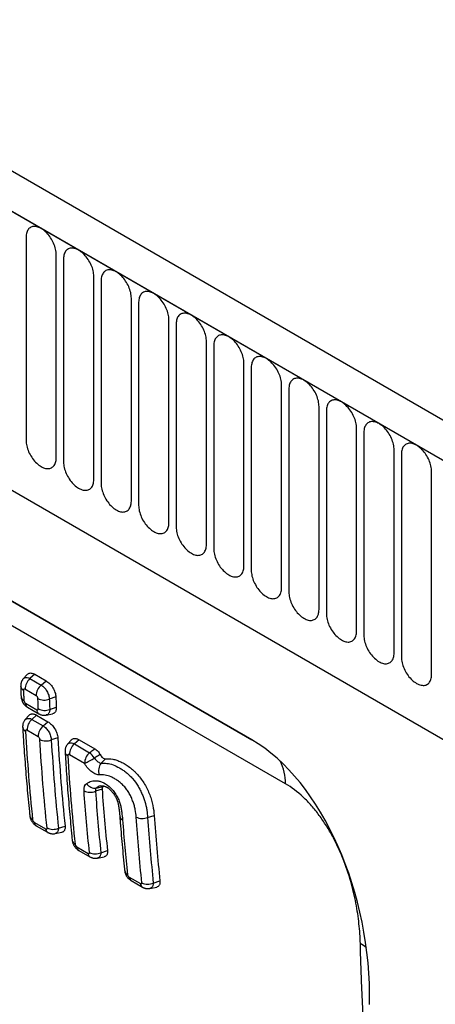
# Model space of a CAD drawing. Units: millimetres. Extents: x 75 to 2100, y 0 to 1460.
# Drawn here: x 691 to 734, y 228 to 330 of the extents above; entities that cross this region are included whole.
import ezdxf

# ---------------------------------------------------------------- set-up
doc = ezdxf.new("R2010")
doc.units = ezdxf.units.MM
doc.header["$LTSCALE"] = 5
doc.layers.get('0').update_dxf_attribs({"color": 1})
doc.layers.add('132309', color=7, linetype='Continuous')

# ---------------------------------------------------------------- blocks, each defined once
blk = doc.blocks.new('1037904-M_005_ISO_view')
for p, q in [((374.89, -63.43), (-330.8, 343.96)), ((372.68, -66.34), (-333.72, 341.46)), ((-333.36, 341.25), (372.33, -66.14)), ((-312, 299.79), (265.41, -33.55)), ((-312, 299.79), (265.41, -33.55)), ((200.39, 31.28), (200.39, 10.05)), ((203.55, 8.23), (203.55, 29.46)), ((204.31, 29.02), (204.31, 7.79)), ((207.47, 5.97), (207.47, 27.2)), ((208.24, 26.75), (208.24, 5.52)), ((211.4, 3.7), (211.4, 24.93)), ((212.16, 24.49), (212.16, 3.26)), ((215.32, 1.44), (215.32, 22.67)), ((224, -21.23), (148.65, 22.27)), ((216.09, 22.22), (216.09, 0.99)), ((151.55, 20.59), (224.01, -21.24)), ((219.24, -0.83), (219.24, 20.4)), ((220.01, 19.96), (220.01, -1.27)), ((223.17, -3.1), (223.17, 18.13)), ((223.94, 17.69), (223.94, -3.54)), ((227.09, -5.36), (227.09, 15.87)), ((227.86, 15.43), (227.86, -5.8)), ((231.02, -7.63), (231.02, 13.6)), ((231.79, 13.16), (231.79, -8.07)), ((234.94, -9.89), (234.94, 11.34)), ((235.71, 10.89), (235.71, -10.34)), ((238.87, -12.16), (238.87, 9.07)), ((239.63, 8.63), (239.63, -12.6)), ((242.79, -14.42), (242.79, 6.81)), ((200.51, -14.4), (200.1, -14.86)), ((201.31, -14.39), (200.8, -14.84)), ((201.31, -14.39), (202.48, -15.06)), ((200.8, -14.84), (201.97, -15.51)), ((201.97, -15.51), (202.48, -15.06)), ((201.45, -16.63), (200.28, -15.95)), ((200.34, -17.42), (201.51, -18.1)), ((203.51, -16.76), (202.82, -16.98)), ((200.55, -17.84), (201.71, -18.51)), ((202.5, -18.65), (203.17, -18.51)), ((202.87, -18.07), (203.55, -17.84)), ((200.71, -18.67), (200.31, -19.12)), ((201.49, -18.66), (201, -19.1)), ((201, -19.1), (202.17, -19.77)), ((201.49, -18.66), (202.66, -19.34)), ((202.17, -19.77), (202.66, -19.34)), ((201.65, -20.91), (200.48, -20.23)), ((203.72, -21.02), (203.03, -21.25)), ((205.14, -21.23), (204.74, -21.68)), ((205.93, -21.22), (205.44, -21.66)), ((205.93, -21.22), (207.58, -22.18)), ((205.44, -21.66), (207.02, -22.58)), ((206.51, -23.71), (204.92, -22.79)), ((208.68, -23.22), (208.25, -23.67)), ((208.34, -26.38), (207.65, -26.61)), ((207.73, -26.27), (208.43, -26.12)), ((208.52, -26.07), (208.43, -26.12)), ((213.1, -29.35), (213.79, -29.13)), ((201.26, -29.86), (202.43, -30.54)), ((201.46, -30.23), (202.63, -30.9)), ((203.78, -30.48), (204.47, -30.25)), ((203.42, -31.04), (204.14, -30.89)), ((205.7, -32.42), (206.87, -33.1)), ((205.9, -32.79), (207.07, -33.46)), ((208.21, -33.04), (208.9, -32.81)), ((207.85, -33.6), (208.57, -33.45)), ((211.18, -35.59), (212.35, -36.26)), ((211.38, -35.95), (212.55, -36.63)), ((213.69, -36.2), (214.38, -35.98)), ((213.33, -36.76), (214.05, -36.62))]:
    blk.add_line(p, q)
at = {"flags": 128}
for points in [[(203.55, 29.46), (203.54, 29.6), (203.53, 29.74), (203.51, 29.89), (203.48, 30.04), (203.44, 30.19), (203.39, 30.34), (203.34, 30.5), (203.27, 30.65), (203.2, 30.8), (203.13, 30.94), (203.04, 31.09), (202.95, 31.23), (202.86, 31.37), (202.76, 31.5), (202.65, 31.62), (202.55, 31.74), (202.43, 31.85), (202.32, 31.95), (202.2, 32.04), (202.09, 32.12), (201.97, 32.2), (201.85, 32.26), (201.73, 32.31), (201.62, 32.35), (201.5, 32.38), (201.39, 32.4), (201.28, 32.41), (201.18, 32.41), (201.08, 32.39), (200.98, 32.37), (200.9, 32.33), (200.81, 32.28), (200.73, 32.22), (200.66, 32.15), (200.6, 32.07), (200.55, 31.98), (200.5, 31.89), (200.46, 31.78), (200.43, 31.67), (200.41, 31.55), (200.39, 31.42), (200.39, 31.28)], [(207.47, 27.2), (207.47, 27.34), (207.45, 27.48), (207.43, 27.62), (207.4, 27.77), (207.36, 27.93), (207.32, 28.08), (207.26, 28.23), (207.2, 28.38), (207.13, 28.53), (207.05, 28.68), (206.97, 28.82), (206.88, 28.96), (206.78, 29.1), (206.68, 29.23), (206.58, 29.35), (206.47, 29.47), (206.36, 29.58), (206.24, 29.68), (206.13, 29.77), (206.01, 29.86), (205.89, 29.93), (205.78, 29.99), (205.66, 30.05), (205.54, 30.09), (205.43, 30.12), (205.32, 30.14), (205.21, 30.14), (205.1, 30.14), (205, 30.13), (204.91, 30.1), (204.82, 30.06), (204.74, 30.01), (204.66, 29.96), (204.59, 29.89), (204.53, 29.81), (204.47, 29.72), (204.42, 29.62), (204.38, 29.52), (204.35, 29.4), (204.33, 29.28), (204.32, 29.15), (204.31, 29.02)], [(211.4, 24.93), (211.39, 25.07), (211.38, 25.21), (211.36, 25.36), (211.33, 25.51), (211.29, 25.66), (211.24, 25.81), (211.18, 25.96), (211.12, 26.12), (211.05, 26.27), (210.97, 26.41), (210.89, 26.56), (210.8, 26.7), (210.71, 26.83), (210.61, 26.96), (210.5, 27.09), (210.39, 27.21), (210.28, 27.31), (210.17, 27.42), (210.05, 27.51), (209.94, 27.59), (209.82, 27.66), (209.7, 27.73), (209.58, 27.78), (209.47, 27.82), (209.35, 27.85), (209.24, 27.87), (209.13, 27.88), (209.03, 27.88), (208.93, 27.86), (208.83, 27.83), (208.74, 27.8), (208.66, 27.75), (208.58, 27.69), (208.51, 27.62), (208.45, 27.54), (208.4, 27.45), (208.35, 27.36), (208.31, 27.25), (208.28, 27.14), (208.26, 27.01), (208.24, 26.89), (208.24, 26.75)], [(215.32, 22.67), (215.32, 22.8), (215.3, 22.95), (215.28, 23.09), (215.25, 23.24), (215.21, 23.39), (215.16, 23.55), (215.11, 23.7), (215.05, 23.85), (214.98, 24), (214.9, 24.15), (214.82, 24.29), (214.73, 24.43), (214.63, 24.57), (214.53, 24.7), (214.43, 24.82), (214.32, 24.94), (214.21, 25.05), (214.09, 25.15), (213.98, 25.24), (213.86, 25.33), (213.74, 25.4), (213.62, 25.46), (213.51, 25.51), (213.39, 25.56), (213.28, 25.59), (213.17, 25.61), (213.06, 25.61), (212.95, 25.61), (212.85, 25.6), (212.76, 25.57), (212.67, 25.53), (212.58, 25.48), (212.51, 25.43), (212.44, 25.36), (212.38, 25.28), (212.32, 25.19), (212.27, 25.09), (212.23, 24.98), (212.2, 24.87), (212.18, 24.75), (212.17, 24.62), (212.16, 24.49)], [(219.24, 20.4), (219.24, 20.54), (219.23, 20.68), (219.21, 20.83), (219.17, 20.98), (219.14, 21.13), (219.09, 21.28), (219.03, 21.43), (218.97, 21.58), (218.9, 21.73), (218.82, 21.88), (218.74, 22.03), (218.65, 22.17), (218.56, 22.3), (218.46, 22.43), (218.35, 22.56), (218.24, 22.67), (218.13, 22.78), (218.02, 22.88), (217.9, 22.98), (217.78, 23.06), (217.67, 23.13), (217.55, 23.2), (217.43, 23.25), (217.32, 23.29), (217.2, 23.32), (217.09, 23.34), (216.98, 23.35), (216.88, 23.34), (216.78, 23.33), (216.68, 23.3), (216.59, 23.27), (216.51, 23.22), (216.43, 23.16), (216.36, 23.09), (216.3, 23.01), (216.24, 22.92), (216.2, 22.82), (216.16, 22.72), (216.13, 22.6), (216.11, 22.48), (216.09, 22.36), (216.09, 22.22)], [(223.17, 18.13), (223.16, 18.27), (223.15, 18.42), (223.13, 18.56), (223.1, 18.71), (223.06, 18.86), (223.01, 19.02), (222.96, 19.17), (222.89, 19.32), (222.82, 19.47), (222.75, 19.62), (222.66, 19.76), (222.57, 19.9), (222.48, 20.04), (222.38, 20.17), (222.28, 20.29), (222.17, 20.41), (222.06, 20.52), (221.94, 20.62), (221.83, 20.71), (221.71, 20.79), (221.59, 20.87), (221.47, 20.93), (221.36, 20.98), (221.24, 21.02), (221.13, 21.06), (221.01, 21.07), (220.91, 21.08), (220.8, 21.08), (220.7, 21.06), (220.61, 21.04), (220.52, 21), (220.43, 20.95), (220.36, 20.89), (220.29, 20.82), (220.22, 20.75), (220.17, 20.66), (220.12, 20.56), (220.08, 20.45), (220.05, 20.34), (220.03, 20.22), (220.02, 20.09), (220.01, 19.96)], [(227.09, 15.87), (227.09, 16.01), (227.08, 16.15), (227.05, 16.3), (227.02, 16.45), (226.98, 16.6), (226.94, 16.75), (226.88, 16.9), (226.82, 17.05), (226.75, 17.2), (226.67, 17.35), (226.59, 17.5), (226.5, 17.64), (226.4, 17.77), (226.3, 17.9), (226.2, 18.03), (226.09, 18.14), (225.98, 18.25), (225.87, 18.35), (225.75, 18.45), (225.63, 18.53), (225.52, 18.6), (225.4, 18.67), (225.28, 18.72), (225.16, 18.76), (225.05, 18.79), (224.94, 18.81), (224.83, 18.82), (224.73, 18.81), (224.63, 18.8), (224.53, 18.77), (224.44, 18.74), (224.36, 18.69), (224.28, 18.63), (224.21, 18.56), (224.15, 18.48), (224.09, 18.39), (224.05, 18.29), (224.01, 18.19), (223.98, 18.07), (223.95, 17.95), (223.94, 17.82), (223.94, 17.69)], [(227.52, -25.84), (216.21, -19.31), (170.95, 6.82), (153.21, 17.06)], [(231.02, 13.6), (231.01, 13.74), (231, 13.88), (230.98, 14.03), (230.95, 14.18), (230.91, 14.33), (230.86, 14.48), (230.81, 14.64), (230.74, 14.79), (230.67, 14.94), (230.6, 15.09), (230.51, 15.23), (230.42, 15.37), (230.33, 15.51), (230.23, 15.64), (230.12, 15.76), (230.02, 15.88), (229.9, 15.99), (229.79, 16.09), (229.67, 16.18), (229.56, 16.26), (229.44, 16.34), (229.32, 16.4), (229.2, 16.45), (229.09, 16.49), (228.97, 16.52), (228.86, 16.54), (228.75, 16.55), (228.65, 16.55), (228.55, 16.53), (228.46, 16.51), (228.37, 16.47), (228.28, 16.42), (228.21, 16.36), (228.14, 16.29), (228.07, 16.21), (228.02, 16.13), (227.97, 16.03), (227.93, 15.92), (227.9, 15.81), (227.88, 15.69), (227.87, 15.56), (227.86, 15.43)], [(234.94, 11.34), (234.94, 11.48), (234.92, 11.62), (234.9, 11.77), (234.87, 11.92), (234.83, 12.07), (234.79, 12.22), (234.73, 12.37), (234.67, 12.52), (234.6, 12.67), (234.52, 12.82), (234.44, 12.96), (234.35, 13.11), (234.25, 13.24), (234.15, 13.37), (234.05, 13.5), (233.94, 13.61), (233.83, 13.72), (233.72, 13.82), (233.6, 13.92), (233.48, 14), (233.36, 14.07), (233.25, 14.13), (233.13, 14.19), (233.01, 14.23), (232.9, 14.26), (232.79, 14.28), (232.68, 14.29), (232.57, 14.28), (232.48, 14.27), (232.38, 14.24), (232.29, 14.2), (232.21, 14.16), (232.13, 14.1), (232.06, 14.03), (232, 13.95), (231.94, 13.86), (231.89, 13.76), (231.86, 13.66), (231.83, 13.54), (231.8, 13.42), (231.79, 13.29), (231.79, 13.16)], [(238.87, 9.07), (238.86, 9.21), (238.85, 9.35), (238.83, 9.5), (238.8, 9.65), (238.76, 9.8), (238.71, 9.95), (238.66, 10.11), (238.59, 10.26), (238.52, 10.41), (238.45, 10.55), (238.36, 10.7), (238.27, 10.84), (238.18, 10.98), (238.08, 11.11), (237.97, 11.23), (237.87, 11.35), (237.75, 11.46), (237.64, 11.56), (237.52, 11.65), (237.41, 11.73), (237.29, 11.81), (237.17, 11.87), (237.05, 11.92), (236.94, 11.96), (236.82, 11.99), (236.71, 12.01), (236.6, 12.02), (236.5, 12.02), (236.4, 12), (236.3, 11.98), (236.22, 11.94), (236.13, 11.89), (236.05, 11.83), (235.98, 11.76), (235.92, 11.68), (235.87, 11.59), (235.82, 11.5), (235.78, 11.39), (235.75, 11.28), (235.73, 11.16), (235.71, 11.03), (235.71, 10.89)], [(200.39, 10.05), (200.39, 9.92), (200.41, 9.77), (200.43, 9.63), (200.46, 9.48), (200.5, 9.33), (200.55, 9.17), (200.6, 9.02), (200.66, 8.87), (200.73, 8.72), (200.81, 8.57), (200.9, 8.43), (200.98, 8.29), (201.08, 8.15), (201.18, 8.02), (201.28, 7.9), (201.39, 7.78), (201.5, 7.67), (201.62, 7.57), (201.73, 7.48), (201.85, 7.39), (201.97, 7.32), (202.09, 7.26), (202.2, 7.2), (202.32, 7.16), (202.43, 7.13), (202.55, 7.11), (202.65, 7.11), (202.76, 7.11), (202.86, 7.12), (202.95, 7.15), (203.04, 7.19), (203.13, 7.24), (203.2, 7.29), (203.27, 7.36), (203.34, 7.44), (203.39, 7.53), (203.44, 7.63), (203.48, 7.74), (203.51, 7.85), (203.53, 7.97), (203.54, 8.1), (203.55, 8.23)], [(242.79, 6.81), (242.79, 6.95), (242.77, 7.09), (242.75, 7.23), (242.72, 7.38), (242.68, 7.54), (242.64, 7.69), (242.58, 7.84), (242.52, 7.99), (242.45, 8.14), (242.37, 8.29), (242.29, 8.43), (242.2, 8.57), (242.1, 8.71), (242, 8.84), (241.9, 8.96), (241.79, 9.08), (241.68, 9.19), (241.56, 9.29), (241.45, 9.38), (241.33, 9.47), (241.21, 9.54), (241.1, 9.6), (240.98, 9.66), (240.86, 9.7), (240.75, 9.73), (240.64, 9.75), (240.53, 9.76), (240.42, 9.75), (240.32, 9.74), (240.23, 9.71), (240.14, 9.67), (240.06, 9.63), (239.98, 9.57), (239.91, 9.5), (239.85, 9.42), (239.79, 9.33), (239.74, 9.23), (239.7, 9.13), (239.67, 9.01), (239.65, 8.89), (239.64, 8.76), (239.63, 8.63)], [(204.31, 7.79), (204.32, 7.65), (204.33, 7.51), (204.35, 7.36), (204.38, 7.21), (204.42, 7.06), (204.47, 6.91), (204.53, 6.76), (204.59, 6.6), (204.66, 6.45), (204.74, 6.31), (204.82, 6.16), (204.91, 6.02), (205, 5.88), (205.1, 5.75), (205.21, 5.63), (205.32, 5.51), (205.43, 5.4), (205.54, 5.3), (205.66, 5.21), (205.78, 5.13), (205.89, 5.05), (206.01, 4.99), (206.13, 4.94), (206.24, 4.9), (206.36, 4.87), (206.47, 4.85), (206.58, 4.84), (206.68, 4.84), (206.78, 4.86), (206.88, 4.88), (206.97, 4.92), (207.05, 4.97), (207.13, 5.03), (207.2, 5.1), (207.26, 5.18), (207.32, 5.27), (207.36, 5.36), (207.4, 5.47), (207.43, 5.58), (207.45, 5.7), (207.47, 5.83), (207.47, 5.97)], [(208.24, 5.52), (208.24, 5.38), (208.26, 5.24), (208.28, 5.09), (208.31, 4.95), (208.35, 4.79), (208.4, 4.64), (208.45, 4.49), (208.51, 4.34), (208.58, 4.19), (208.66, 4.04), (208.74, 3.9), (208.83, 3.75), (208.93, 3.62), (209.03, 3.49), (209.13, 3.37), (209.24, 3.25), (209.35, 3.14), (209.47, 3.04), (209.58, 2.95), (209.7, 2.86), (209.82, 2.79), (209.94, 2.73), (210.05, 2.67), (210.17, 2.63), (210.28, 2.6), (210.39, 2.58), (210.5, 2.57), (210.61, 2.58), (210.71, 2.59), (210.8, 2.62), (210.89, 2.66), (210.97, 2.7), (211.05, 2.76), (211.12, 2.83), (211.18, 2.91), (211.24, 3), (211.29, 3.1), (211.33, 3.2), (211.36, 3.32), (211.38, 3.44), (211.39, 3.57), (211.4, 3.7)], [(212.16, 3.26), (212.17, 3.12), (212.18, 2.98), (212.2, 2.83), (212.23, 2.68), (212.27, 2.53), (212.32, 2.38), (212.38, 2.22), (212.44, 2.07), (212.51, 1.92), (212.58, 1.77), (212.67, 1.63), (212.76, 1.49), (212.85, 1.35), (212.95, 1.22), (213.06, 1.1), (213.17, 0.98), (213.28, 0.87), (213.39, 0.77), (213.51, 0.68), (213.62, 0.6), (213.74, 0.52), (213.86, 0.46), (213.98, 0.41), (214.09, 0.37), (214.21, 0.34), (214.32, 0.32), (214.43, 0.31), (214.53, 0.31), (214.63, 0.33), (214.73, 0.35), (214.82, 0.39), (214.9, 0.44), (214.98, 0.5), (215.05, 0.57), (215.11, 0.65), (215.16, 0.73), (215.21, 0.83), (215.25, 0.94), (215.28, 1.05), (215.3, 1.17), (215.32, 1.3), (215.32, 1.44)], [(216.09, 0.99), (216.09, 0.85), (216.11, 0.71), (216.13, 0.56), (216.16, 0.41), (216.2, 0.26), (216.24, 0.11), (216.3, -0.04), (216.36, -0.19), (216.43, -0.34), (216.51, -0.49), (216.59, -0.64), (216.68, -0.78), (216.78, -0.91), (216.88, -1.04), (216.98, -1.17), (217.09, -1.28), (217.2, -1.39), (217.32, -1.49), (217.43, -1.59), (217.55, -1.67), (217.67, -1.74), (217.78, -1.8), (217.9, -1.86), (218.02, -1.9), (218.13, -1.93), (218.24, -1.95), (218.35, -1.96), (218.46, -1.95), (218.56, -1.94), (218.65, -1.91), (218.74, -1.88), (218.82, -1.83), (218.9, -1.77), (218.97, -1.7), (219.03, -1.62), (219.09, -1.53), (219.14, -1.43), (219.17, -1.33), (219.21, -1.21), (219.23, -1.09), (219.24, -0.96), (219.24, -0.83)], [(220.01, -1.27), (220.02, -1.41), (220.03, -1.56), (220.05, -1.7), (220.08, -1.85), (220.12, -2), (220.17, -2.15), (220.22, -2.31), (220.29, -2.46), (220.36, -2.61), (220.43, -2.76), (220.52, -2.9), (220.61, -3.04), (220.7, -3.18), (220.8, -3.31), (220.91, -3.43), (221.01, -3.55), (221.13, -3.66), (221.24, -3.76), (221.36, -3.85), (221.47, -3.93), (221.59, -4.01), (221.71, -4.07), (221.83, -4.12), (221.94, -4.16), (222.06, -4.19), (222.17, -4.21), (222.28, -4.22), (222.38, -4.22), (222.48, -4.2), (222.57, -4.18), (222.66, -4.14), (222.75, -4.09), (222.82, -4.03), (222.89, -3.96), (222.96, -3.89), (223.01, -3.8), (223.06, -3.7), (223.1, -3.59), (223.13, -3.48), (223.15, -3.36), (223.16, -3.23), (223.17, -3.1)], [(223.94, -3.54), (223.94, -3.68), (223.95, -3.82), (223.98, -3.97), (224.01, -4.12), (224.05, -4.27), (224.09, -4.42), (224.15, -4.57), (224.21, -4.72), (224.28, -4.87), (224.36, -5.02), (224.44, -5.17), (224.53, -5.31), (224.63, -5.44), (224.73, -5.57), (224.83, -5.7), (224.94, -5.81), (225.05, -5.92), (225.16, -6.02), (225.28, -6.12), (225.4, -6.2), (225.52, -6.27), (225.63, -6.34), (225.75, -6.39), (225.87, -6.43), (225.98, -6.46), (226.09, -6.48), (226.2, -6.49), (226.3, -6.48), (226.4, -6.47), (226.5, -6.44), (226.59, -6.41), (226.67, -6.36), (226.75, -6.3), (226.82, -6.23), (226.88, -6.15), (226.94, -6.06), (226.98, -5.96), (227.02, -5.86), (227.05, -5.74), (227.08, -5.62), (227.09, -5.5), (227.09, -5.36)], [(227.86, -5.8), (227.87, -5.94), (227.88, -6.09), (227.9, -6.23), (227.93, -6.38), (227.97, -6.53), (228.02, -6.69), (228.07, -6.84), (228.14, -6.99), (228.21, -7.14), (228.28, -7.29), (228.37, -7.43), (228.46, -7.57), (228.55, -7.71), (228.65, -7.84), (228.75, -7.96), (228.86, -8.08), (228.97, -8.19), (229.09, -8.29), (229.2, -8.38), (229.32, -8.47), (229.44, -8.54), (229.56, -8.6), (229.67, -8.65), (229.79, -8.7), (229.9, -8.73), (230.02, -8.75), (230.12, -8.75), (230.23, -8.75), (230.33, -8.73), (230.42, -8.71), (230.51, -8.67), (230.6, -8.62), (230.67, -8.56), (230.74, -8.5), (230.81, -8.42), (230.86, -8.33), (230.91, -8.23), (230.95, -8.12), (230.98, -8.01), (231, -7.89), (231.01, -7.76), (231.02, -7.63)], [(231.79, -8.07), (231.79, -8.21), (231.8, -8.35), (231.83, -8.5), (231.86, -8.65), (231.89, -8.8), (231.94, -8.95), (232, -9.1), (232.06, -9.26), (232.13, -9.41), (232.21, -9.55), (232.29, -9.7), (232.38, -9.84), (232.48, -9.97), (232.57, -10.1), (232.68, -10.23), (232.79, -10.35), (232.9, -10.45), (233.01, -10.56), (233.13, -10.65), (233.25, -10.73), (233.36, -10.8), (233.48, -10.87), (233.6, -10.92), (233.72, -10.96), (233.83, -10.99), (233.94, -11.01), (234.05, -11.02), (234.15, -11.02), (234.25, -11), (234.35, -10.97), (234.44, -10.94), (234.52, -10.89), (234.6, -10.83), (234.67, -10.76), (234.73, -10.68), (234.79, -10.59), (234.83, -10.5), (234.87, -10.39), (234.9, -10.28), (234.92, -10.15), (234.94, -10.03), (234.94, -9.89)], [(235.71, -10.34), (235.71, -10.47), (235.73, -10.62), (235.75, -10.76), (235.78, -10.91), (235.82, -11.06), (235.87, -11.22), (235.92, -11.37), (235.98, -11.52), (236.05, -11.67), (236.13, -11.82), (236.22, -11.96), (236.3, -12.1), (236.4, -12.24), (236.5, -12.37), (236.6, -12.49), (236.71, -12.61), (236.82, -12.72), (236.94, -12.82), (237.05, -12.91), (237.17, -13), (237.29, -13.07), (237.41, -13.13), (237.52, -13.18), (237.64, -13.23), (237.75, -13.26), (237.87, -13.28), (237.97, -13.28), (238.08, -13.28), (238.18, -13.27), (238.27, -13.24), (238.36, -13.2), (238.45, -13.15), (238.52, -13.1), (238.59, -13.03), (238.66, -12.95), (238.71, -12.86), (238.76, -12.76), (238.8, -12.65), (238.83, -12.54), (238.85, -12.42), (238.86, -12.29), (238.87, -12.16)], [(239.63, -12.6), (239.64, -12.74), (239.65, -12.88), (239.67, -13.03), (239.7, -13.18), (239.74, -13.33), (239.79, -13.48), (239.85, -13.63), (239.91, -13.79), (239.98, -13.94), (240.06, -14.08), (240.14, -14.23), (240.23, -14.37), (240.32, -14.51), (240.42, -14.64), (240.53, -14.76), (240.64, -14.88), (240.75, -14.99), (240.86, -15.09), (240.98, -15.18), (241.1, -15.26), (241.21, -15.34), (241.33, -15.4), (241.45, -15.45), (241.56, -15.49), (241.68, -15.52), (241.79, -15.54), (241.9, -15.55), (242, -15.55), (242.1, -15.53), (242.2, -15.51), (242.29, -15.47), (242.37, -15.42), (242.45, -15.36), (242.52, -15.29), (242.58, -15.21), (242.64, -15.12), (242.68, -15.03), (242.72, -14.92), (242.75, -14.81), (242.77, -14.69), (242.79, -14.56), (242.79, -14.42)], [(200.1, -14.87), (200.15, -14.81), (200.25, -14.76), (200.36, -14.73), (200.49, -14.73), (200.63, -14.76), (200.71, -14.8), (200.8, -14.84), (200.8, -14.84), (200.8, -14.84)], [(200.31, -19.12), (200.36, -19.07), (200.46, -19.01), (200.57, -18.99), (200.7, -18.99), (200.84, -19.02), (200.92, -19.06), (201, -19.1), (201, -19.1), (201, -19.1)], [(204.74, -21.68), (204.79, -21.63), (204.89, -21.57), (205.01, -21.55), (205.13, -21.55), (205.27, -21.58), (205.35, -21.62), (205.44, -21.66), (205.44, -21.66), (205.44, -21.66)], [(208.2, -26.05), (208.05, -26.09), (207.9, -26.17), (207.73, -26.27), (207.73, -26.27), (207.73, -26.27)]]:
    blk.add_lwpolyline(points, dxfattribs=at)
for centre, radius, start, end in [((201.81, -15.99), 1.53, 131.4413, 178.712), ((200.34, -15.58), 0.517, 187.0916, 244.4495), ((202.98, -16.66), 1.53, 131.4413, 178.7116), ((200.39, -16.67), 0.519, 187.443, 244.3679), ((201.23, -16.66), 1.36, 183.1838, 239.6282), ((200.8, -17.45), 0.462, 176.4102, 236.2289), ((202.3, -15.59), 1.49, 243.2362, 290.5798), ((201.97, -18.13), 0.461, 176.3897, 236.452), ((202.34, -16.68), 1.48, 243.2652, 290.8467), ((202.01, -20.24), 1.52, 131.3404, 179.5228), ((200.55, -19.85), 0.522, 187.6192, 244.1877), ((203.18, -20.92), 1.52, 131.3405, 179.5224), ((202.49, -19.89), 1.46, 243.3508, 291.6294), ((204.96, -22.43), 0.499, 186.2173, 245.5929), ((206.44, -22.8), 1.52, 131.3406, 179.521), ((208.03, -23.72), 1.52, 131.3407, 179.5204), ((205.46, -24.5), 2.47, 33.0777, 50.9477), ((202.79, -15.64), 8.88, 294.7214, 302.3033), ((222.46, -25.77), 5.06, 359.2735, 27.2411), ((209.11, -24.43), 1.14, 138.7333, 204.1903), ((207.1, -25.27), 1.44, 243.4258, 292.3137), ((207.58, -25.32), 0.965, 209.9136, 279.2898), ((201.31, -29.1), 0.533, 189.3652, 243.6056), ((210.71, -29.13), 0.527, 188.5629, 243.9452), ((212.55, -28.03), 1.43, 243.1023, 292.5199), ((201.72, -29.85), 0.454, 181.5449, 236.1175), ((202.89, -30.52), 0.453, 181.534, 236.2596), ((203.21, -29.19), 1.4, 243.5988, 293.8889), ((205.73, -31.67), 0.513, 188.1932, 244.7768), ((206.15, -32.41), 0.454, 181.5398, 236.1163), ((207.32, -33.09), 0.453, 181.5293, 236.253), ((207.64, -31.75), 1.4, 243.5984, 293.8853), ((211.23, -34.82), 0.533, 189.4053, 243.6051), ((211.63, -35.58), 0.454, 181.533, 236.1223), ((212.8, -36.25), 0.453, 181.5227, 236.2553), ((213.12, -34.94), 1.38, 243.2524, 294.2262), ((231.73, -48.2), 6.74, 51.0866, 57.6809)]:
    blk.add_arc(centre, radius, start, end)
blk.add_ellipse((221.83, -43.08), major_axis=(-4.69, 23.19), ratio=0.590273, start_param=4.34277, end_param=5.8029)
for points, knots in [([(200.51, -14.41), (200.52, -14.39), (200.56, -14.34), (200.66, -14.29), (200.78, -14.25), (200.93, -14.25), (201.07, -14.28), (201.2, -14.33), (201.27, -14.37), (201.31, -14.39)], [0, 0, 0, 0, 0.073708, 0.248026, 0.422347, 0.596915, 0.77149, 0.885744, 1, 1, 1, 1]), ([(200.1, -14.86), (200.1, -14.86), (200.08, -14.89), (200.03, -14.94), (199.98, -15.03), (199.93, -15.12), (199.89, -15.22), (199.86, -15.31), (199.84, -15.41), (199.83, -15.51), (199.83, -15.59), (199.83, -15.64), (199.83, -15.65)], [0, 0, 0, 0, 0.001167, 0.121266, 0.244992, 0.367447, 0.488923, 0.602909, 0.721207, 0.842209, 0.964082, 1, 1, 1, 1]), ([(202.48, -15.06), (202.54, -15.1), (202.61, -15.15), (202.73, -15.25), (202.8, -15.31), (202.92, -15.43), (202.98, -15.5), (203.09, -15.64), (203.14, -15.72), (203.28, -15.95), (203.36, -16.12), (203.47, -16.45), (203.5, -16.61), (203.51, -16.76)], [0, 0, 0, 0, 0.125, 0.125, 0.25, 0.25, 0.375, 0.375, 0.5, 0.5, 0.75, 0.75, 1, 1, 1, 1]), ([(199.83, -15.65), (199.83, -15.68), (199.84, -16.04), (199.86, -16.41), (199.87, -16.73)], [0, 0, 0, 0, 0.093327, 1, 1, 1, 1]), ([(200.28, -15.95), (200.23, -15.93), (200.19, -15.92), (200.13, -15.96), (200.12, -16), (200.12, -16.05)], [0, 0, 0, 0, 0.5, 0.5, 1, 1, 1, 1]), ([(200.12, -16.05), (200.12, -16.23), (200.13, -16.41), (200.14, -16.59), (200.14, -16.68), (200.15, -16.77), (200.15, -16.86), (200.15, -16.95), (200.16, -17.04), (200.16, -17.13)], [0, 0, 0, 0, 0.000679724, 0.000679724, 0.000679724, 0.00102118, 0.00102118, 0.00102118, 0.001362636, 0.001362636, 0.001362636, 0.001362636]), ([(201.97, -15.51), (202.08, -15.58), (202.19, -15.67), (202.4, -15.89), (202.49, -16.01), (202.65, -16.28), (202.71, -16.43), (202.78, -16.64), (202.79, -16.71), (202.82, -16.85), (202.82, -16.92), (202.82, -16.98)], [0, 0, 0, 0, 0.25, 0.25, 0.5, 0.5, 0.75, 0.75, 0.875, 0.875, 1, 1, 1, 1]), ([(200.16, -17.13), (200.16, -17.18), (200.19, -17.24), (200.25, -17.35), (200.3, -17.4), (200.34, -17.42)], [0, 0, 0, 0, 0.5, 0.5, 1, 1, 1, 1]), ([(201.63, -16.92), (201.62, -16.87), (201.6, -16.81), (201.54, -16.7), (201.49, -16.66), (201.45, -16.63)], [0, 0, 0, 0, 0.5, 0.5, 1, 1, 1, 1]), ([(201.67, -18.01), (201.66, -17.83), (201.66, -17.64), (201.65, -17.46), (201.64, -17.37), (201.64, -17.28), (201.64, -17.19), (201.63, -17.1), (201.63, -17.01), (201.63, -16.92)], [0, 0, 0, 0, 0.000679724, 0.000679724, 0.000679724, 0.001021179, 0.001021179, 0.001021179, 0.001362634, 0.001362634, 0.001362634, 0.001362634]), ([(202.82, -16.98), (202.82, -16.98), (202.82, -16.98), (202.82, -16.98), (202.82, -17.08), (202.83, -17.17), (202.83, -17.26), (202.84, -17.35), (202.84, -17.44), (202.84, -17.53), (202.85, -17.71), (202.86, -17.89), (202.87, -18.07), (202.87, -18.07), (202.87, -18.07), (202.87, -18.07)], [-0.00000006, -0.00000006, -0.00000006, -0.00000006, 0, 0, 0, 0.000340411, 0.000340411, 0.000340411, 0.000680882, 0.000680882, 0.000680882, 0.001358589, 0.001358589, 0.001358589, 0.001358649, 0.001358649, 0.001358649, 0.001358649]), ([(203.51, -16.76), (203.51, -16.85), (203.52, -16.94), (203.52, -17.03), (203.52, -17.12), (203.53, -17.21), (203.53, -17.3), (203.54, -17.48), (203.55, -17.66), (203.55, -17.84)], [0, 0, 0, 0, 0.000339786, 0.000339786, 0.000339786, 0.000679571, 0.000679571, 0.000679571, 0.001359017, 0.001359017, 0.001359017, 0.001359017]), ([(201.51, -18.1), (201.56, -18.12), (201.6, -18.13), (201.66, -18.09), (201.67, -18.06), (201.67, -18.01)], [0, 0, 0, 0, 0.5, 0.5, 1, 1, 1, 1]), ([(201.72, -18.51), (201.73, -18.52), (201.76, -18.54), (201.83, -18.57), (201.92, -18.61), (202.02, -18.64), (202.12, -18.66), (202.22, -18.67), (202.33, -18.67), (202.42, -18.66), (202.48, -18.65), (202.5, -18.65)], [0, 0, 0, 0, 0.052308, 0.148673, 0.274506, 0.403625, 0.53129, 0.657931, 0.784354, 0.910223, 1, 1, 1, 1]), ([(202.87, -18.07), (202.87, -18.07), (202.87, -18.13), (202.86, -18.24), (202.81, -18.38), (202.75, -18.5), (202.67, -18.58), (202.58, -18.63), (202.52, -18.64), (202.5, -18.64)], [0, 0, 0, 0, 0.000052, 0.188244, 0.382962, 0.556523, 0.735198, 0.904103, 1, 1, 1, 1]), ([(203.55, -17.84), (203.55, -17.9), (203.55, -18.02), (203.52, -18.18), (203.46, -18.31), (203.37, -18.42), (203.27, -18.48), (203.2, -18.5), (203.17, -18.51)], [0, 0, 0, 0, 0.174503, 0.34902, 0.523555, 0.698097, 0.872139, 1, 1, 1, 1]), ([(200.31, -19.12), (200.29, -19.14), (200.24, -19.19), (200.19, -19.28), (200.14, -19.37), (200.1, -19.46), (200.07, -19.56), (200.05, -19.66), (200.04, -19.76), (200.03, -19.84), (200.03, -19.9), (200.03, -19.92), (200.03, -19.92)], [0, 0, 0, 0, 0.10459, 0.222711, 0.341552, 0.461851, 0.579511, 0.685386, 0.806624, 0.926815, 0.991898, 1, 1, 1, 1]), ([(200.71, -18.67), (200.72, -18.66), (200.76, -18.61), (200.85, -18.56), (200.97, -18.52), (201.12, -18.52), (201.26, -18.55), (201.38, -18.6), (201.46, -18.64), (201.49, -18.66)], [0, 0, 0, 0, 0.070095, 0.245465, 0.420836, 0.596272, 0.771714, 0.885856, 1, 1, 1, 1]), ([(202.66, -19.34), (202.73, -19.38), (202.79, -19.42), (202.92, -19.52), (202.99, -19.58), (203.11, -19.7), (203.17, -19.77), (203.28, -19.91), (203.33, -19.99), (203.48, -20.22), (203.56, -20.39), (203.67, -20.71), (203.71, -20.87), (203.72, -21.02)], [0, 0, 0, 0, 0.125, 0.125, 0.25, 0.25, 0.375, 0.375, 0.5, 0.5, 0.75, 0.75, 1, 1, 1, 1]), ([(200.04, -19.92), (200.06, -20.26), (200.1, -21.04), (200.18, -22.26), (200.28, -23.57), (200.38, -24.87), (200.49, -26.16), (200.61, -27.45), (200.71, -28.46), (200.77, -29.04), (200.79, -29.19)], [0, 0, 0, 0, 0.107426, 0.249504, 0.389794, 0.530072, 0.670335, 0.810578, 0.950797, 1, 1, 1, 1]), ([(200.48, -20.23), (200.44, -20.2), (200.4, -20.2), (200.34, -20.23), (200.32, -20.27), (200.32, -20.32)], [0, 0, 0, 0, 0.5, 0.5, 1, 1, 1, 1]), ([(202.17, -19.77), (202.28, -19.84), (202.39, -19.93), (202.6, -20.15), (202.7, -20.27), (202.86, -20.55), (202.92, -20.69), (202.98, -20.91), (203, -20.98), (203.02, -21.12), (203.03, -21.18), (203.03, -21.25)], [0, 0, 0, 0, 0.25, 0.25, 0.5, 0.5, 0.75, 0.75, 0.875, 0.875, 1, 1, 1, 1]), ([(201.83, -21.19), (201.83, -21.14), (201.81, -21.08), (201.74, -20.98), (201.7, -20.93), (201.65, -20.91)], [0, 0, 0, 0, 0.5, 0.5, 1, 1, 1, 1]), ([(205.14, -21.23), (205.15, -21.22), (205.19, -21.17), (205.28, -21.12), (205.41, -21.08), (205.55, -21.08), (205.69, -21.11), (205.82, -21.16), (205.89, -21.2), (205.93, -21.22)], [0, 0, 0, 0, 0.070103, 0.24547, 0.420838, 0.596273, 0.771713, 0.885856, 1, 1, 1, 1]), ([(204.74, -21.68), (204.72, -21.7), (204.68, -21.75), (204.62, -21.84), (204.57, -21.93), (204.53, -22.02), (204.5, -22.12), (204.48, -22.22), (204.47, -22.32), (204.47, -22.4), (204.47, -22.46), (204.47, -22.48), (204.47, -22.48)], [0, 0, 0, 0, 0.104602, 0.222722, 0.341565, 0.461864, 0.579519, 0.685402, 0.806642, 0.926835, 0.991878, 1, 1, 1, 1]), ([(204.47, -22.48), (204.49, -22.82), (204.54, -23.6), (204.62, -24.82), (204.71, -26.13), (204.82, -27.43), (204.93, -28.73), (205.05, -30.02), (205.14, -31.02), (205.2, -31.6), (205.22, -31.75)], [0, 0, 0, 0, 0.107729, 0.249833, 0.390164, 0.530484, 0.670788, 0.811071, 0.951331, 1, 1, 1, 1]), ([(207.02, -22.58), (207.07, -22.54), (207.13, -22.5), (207.18, -22.47), (207.31, -22.37), (207.44, -22.27), (207.58, -22.18)], [0, 0, 0, 0, 0.0001986818, 0.0001986818, 0.0001986818, 0.0007257137, 0.0007257137, 0.0007257137, 0.0007257137]), ([(207.58, -22.18), (207.63, -22.21), (207.68, -22.24), (207.78, -22.33), (207.84, -22.37), (207.98, -22.53), (208.07, -22.65), (208.14, -22.78)], [0, 0, 0, 0, 0.25, 0.25, 0.5, 0.5, 1, 1, 1, 1]), ([(204.92, -22.79), (204.87, -22.76), (204.83, -22.76), (204.77, -22.79), (204.76, -22.83), (204.76, -22.88)], [0, 0, 0, 0, 0.5, 0.5, 1, 1, 1, 1]), ([(208.14, -22.78), (207.99, -22.87), (207.84, -22.96), (207.7, -23.05), (207.64, -23.08), (207.59, -23.11), (207.54, -23.15)], [0, 0, 0, 0, 0.0005471207, 0.0005471207, 0.0005471207, 0.000744653, 0.000744653, 0.000744653, 0.000744653]), ([(207.54, -23.15), (207.64, -23.3), (207.76, -23.43), (208.02, -23.62), (208.15, -23.67), (208.25, -23.67)], [0, 0, 0, 0, 0.5, 0.5, 1, 1, 1, 1]), ([(208.14, -22.78), (208.2, -22.9), (208.3, -23.02), (208.49, -23.18), (208.6, -23.22), (208.68, -23.22)], [0, 0, 0, 0, 0.5, 0.5, 1, 1, 1, 1]), ([(208.68, -23.22), (208.93, -23.2), (209.19, -23.21), (209.59, -23.29), (209.73, -23.32), (210.01, -23.42), (210.16, -23.48), (210.45, -23.61), (210.6, -23.69), (210.89, -23.87), (211.04, -23.97), (211.34, -24.19), (211.49, -24.32), (211.7, -24.51), (211.77, -24.58), (211.91, -24.72), (211.98, -24.79), (212.19, -25.02), (212.32, -25.19), (212.56, -25.53), (212.68, -25.7), (212.89, -26.06), (212.99, -26.25), (213.17, -26.62), (213.25, -26.81), (213.36, -27.09), (213.39, -27.18), (213.46, -27.37), (213.49, -27.46), (213.57, -27.74), (213.61, -27.92), (213.72, -28.45), (213.76, -28.8), (213.79, -29.13)], [0, 0, 0, 0, 0.125, 0.125, 0.1875, 0.1875, 0.25, 0.25, 0.3125, 0.3125, 0.375, 0.375, 0.4375, 0.4375, 0.46875, 0.46875, 0.5, 0.5, 0.5625, 0.5625, 0.625, 0.625, 0.6875, 0.6875, 0.75, 0.75, 0.78125, 0.78125, 0.8125, 0.8125, 0.875, 0.875, 1, 1, 1, 1]), ([(208.07, -24.9), (207.95, -24.9), (207.82, -24.88), (207.54, -24.77), (207.4, -24.69), (207.11, -24.47), (206.98, -24.34), (206.72, -24.04), (206.61, -23.88), (206.51, -23.71)], [0, 0, 0, 0, 0.25, 0.25, 0.5, 0.5, 0.75, 0.75, 1, 1, 1, 1]), ([(208.25, -23.67), (208.34, -23.67), (208.44, -23.67), (208.64, -23.67), (208.74, -23.68), (209.05, -23.72), (209.27, -23.77), (209.71, -23.93), (209.94, -24.04), (210.23, -24.2), (210.29, -24.23), (210.4, -24.31), (210.46, -24.35), (210.63, -24.47), (210.75, -24.56), (210.98, -24.75), (211.09, -24.85), (211.31, -25.05), (211.42, -25.17), (211.73, -25.54), (211.92, -25.8), (212.18, -26.22), (212.26, -26.36), (212.41, -26.65), (212.47, -26.8), (212.6, -27.09), (212.66, -27.23), (212.74, -27.45), (212.76, -27.52), (212.8, -27.63), (212.81, -27.67), (212.83, -27.74), (212.84, -27.78), (212.85, -27.81)], [0, 0, 0, 0, 0.0625, 0.0625, 0.125, 0.125, 0.25, 0.25, 0.375, 0.375, 0.40625, 0.40625, 0.4375, 0.4375, 0.5, 0.5, 0.5625, 0.5625, 0.625, 0.625, 0.75, 0.75, 0.8125, 0.8125, 0.875, 0.875, 0.9375, 0.9375, 0.96875, 0.96875, 0.984375, 0.984375, 1, 1, 1, 1]), ([(206.74, -25.8), (206.78, -25.77), (206.82, -25.75), (206.9, -25.7), (206.94, -25.68), (207.06, -25.61), (207.15, -25.58), (207.42, -25.51), (207.62, -25.5), (207.95, -25.54), (208.06, -25.56), (208.29, -25.63), (208.41, -25.67), (208.77, -25.85), (209.01, -26.04), (209.36, -26.39), (209.47, -26.51), (209.67, -26.78), (209.77, -26.93), (209.94, -27.22), (210.02, -27.37), (210.15, -27.67), (210.2, -27.83), (210.27, -28.11), (210.3, -28.25), (210.35, -28.53), (210.37, -28.67), (210.43, -29.07), (210.46, -29.34), (210.48, -29.6)], [0, 0, 0, 0, 0.03125, 0.03125, 0.0625, 0.0625, 0.125, 0.125, 0.25, 0.25, 0.3125, 0.3125, 0.375, 0.375, 0.5, 0.5, 0.5625, 0.5625, 0.625, 0.625, 0.6875, 0.6875, 0.75, 0.75, 0.8125, 0.8125, 0.875, 0.875, 1, 1, 1, 1]), ([(211.9, -29.31), (211.89, -29.06), (211.86, -28.8), (211.78, -28.4), (211.75, -28.26), (211.7, -28.05), (211.68, -27.98), (211.63, -27.84), (211.6, -27.77), (211.52, -27.56), (211.47, -27.42), (211.34, -27.13), (211.26, -26.99), (211.1, -26.71), (211.02, -26.58), (210.83, -26.32), (210.73, -26.19), (210.57, -26.02), (210.52, -25.97), (210.41, -25.86), (210.36, -25.81), (210.19, -25.67), (210.08, -25.58), (209.91, -25.46), (209.85, -25.42), (209.74, -25.35), (209.68, -25.31), (209.51, -25.22), (209.4, -25.16), (209.07, -25.02), (208.85, -24.96), (208.45, -24.89), (208.25, -24.89), (208.07, -24.9)], [0, 0, 0, 0, 0.125, 0.125, 0.1875, 0.1875, 0.21875, 0.21875, 0.25, 0.25, 0.3125, 0.3125, 0.375, 0.375, 0.4375, 0.4375, 0.5, 0.5, 0.53125, 0.53125, 0.5625, 0.5625, 0.625, 0.625, 0.65625, 0.65625, 0.6875, 0.6875, 0.75, 0.75, 0.875, 0.875, 1, 1, 1, 1]), ([(208.2, -26.05), (208.2, -26.05), (208.21, -26.05), (208.24, -26.04), (208.29, -26.04), (208.34, -26.04), (208.41, -26.05), (208.48, -26.06), (208.56, -26.08), (208.65, -26.1), (208.72, -26.13), (208.78, -26.16), (208.84, -26.19), (208.9, -26.22), (208.96, -26.27), (209.03, -26.32), (209.1, -26.38), (209.17, -26.44), (209.25, -26.52), (209.33, -26.6), (209.4, -26.69), (209.48, -26.78), (209.55, -26.88), (209.62, -26.98), (209.68, -27.08), (209.74, -27.19), (209.8, -27.29), (209.85, -27.4), (209.89, -27.5), (209.93, -27.6), (209.96, -27.69), (209.98, -27.78), (210.01, -27.91), (210.05, -28.08), (210.08, -28.29), (210.12, -28.53), (210.15, -28.77), (210.17, -28.99), (210.18, -29.14), (210.19, -29.2), (210.19, -29.21)], [0, 0, 0, 0, 0.0065358, 0.0385779, 0.0684375, 0.0996251, 0.1312969, 0.1617981, 0.1926727, 0.2234138, 0.2544495, 0.276157, 0.2938727, 0.3128977, 0.3315046, 0.3503911, 0.3700627, 0.3900731, 0.410633, 0.4313338, 0.4526199, 0.4736447, 0.4948518, 0.5162455, 0.5378267, 0.5593116, 0.580497, 0.6016413, 0.6223447, 0.6425191, 0.6614935, 0.681428, 0.7067247, 0.7478252, 0.7925408, 0.8450805, 0.8996222, 0.9585226, 0.9947852, 1, 1, 1, 1]), ([(235.34, -42.51), (235.32, -41.85), (235.27, -41.16), (235.12, -39.76), (235.02, -39.04), (234.73, -37.56), (234.55, -36.8), (234.11, -35.25), (233.85, -34.48), (233.38, -33.3), (233.21, -32.91), (232.85, -32.12), (232.65, -31.73), (232.24, -30.96), (232.02, -30.59), (231.55, -29.84), (231.3, -29.48), (230.78, -28.78), (230.51, -28.44), (230.09, -27.96), (229.95, -27.81), (229.66, -27.51), (229.51, -27.36), (228.76, -26.66), (228.15, -26.2), (227.52, -25.84)], [0, 0, 0, 0, 0.125, 0.125, 0.25, 0.25, 0.375, 0.375, 0.5, 0.5, 0.5625, 0.5625, 0.625, 0.625, 0.6875, 0.6875, 0.75, 0.75, 0.8125, 0.8125, 0.84375, 0.84375, 0.875, 0.875, 1, 1, 1, 1]), ([(212.85, -27.81), (212.86, -27.85), (212.87, -27.88), (212.89, -27.95), (212.9, -27.98), (212.92, -28.08), (212.93, -28.15), (212.98, -28.35), (213, -28.48), (213.06, -28.86), (213.08, -29.11), (213.1, -29.35)], [0, 0, 0, 0, 0.0625, 0.0625, 0.125, 0.125, 0.25, 0.25, 0.5, 0.5, 1, 1, 1, 1]), ([(200.79, -29.19), (200.79, -29.2), (200.79, -29.22), (200.8, -29.28), (200.81, -29.36), (200.84, -29.46), (200.88, -29.56), (200.93, -29.66), (200.99, -29.76), (201.05, -29.86), (201.13, -29.95), (201.21, -30.04), (201.3, -30.12), (201.38, -30.17), (201.43, -30.21), (201.46, -30.22), (201.46, -30.23)], [0, 0, 0, 0, 0.020181, 0.066627, 0.132964, 0.21214, 0.298829, 0.388358, 0.475784, 0.567785, 0.660956, 0.754511, 0.851516, 0.936989, 0.98171, 1, 1, 1, 1]), ([(201.07, -29.58), (201.08, -29.63), (201.1, -29.68), (201.17, -29.79), (201.22, -29.84), (201.26, -29.86)], [0, 0, 0, 0, 0.5, 0.5, 1, 1, 1, 1]), ([(210.19, -29.2), (210.2, -29.33), (210.24, -29.89), (210.32, -30.89), (210.43, -32.19), (210.55, -33.48), (210.64, -34.38), (210.69, -34.86), (210.7, -34.91)], [0, 0, 0, 0, 0.0652748, 0.2933526, 0.5199237, 0.7464571, 0.9729511, 1, 1, 1, 1]), ([(202.43, -30.54), (202.48, -30.56), (202.52, -30.57), (202.58, -30.54), (202.59, -30.5), (202.58, -30.45)], [0, 0, 0, 0, 0.5, 0.5, 1, 1, 1, 1]), ([(203.78, -30.48), (203.78, -30.48), (203.77, -30.53), (203.77, -30.64), (203.73, -30.78), (203.66, -30.89), (203.58, -30.97), (203.5, -31.02), (203.44, -31.03), (203.42, -31.03)], [0, 0, 0, 0, 0.000053, 0.188807, 0.383913, 0.560201, 0.741675, 0.911953, 1, 1, 1, 1]), ([(204.47, -30.25), (204.47, -30.31), (204.48, -30.43), (204.45, -30.58), (204.4, -30.71), (204.32, -30.81), (204.24, -30.87), (204.17, -30.88), (204.14, -30.89)], [0, 0, 0, 0, 0.177332, 0.354676, 0.532059, 0.709446, 0.885827, 1, 1, 1, 1]), ([(202.63, -30.9), (202.64, -30.9), (202.64, -30.9), (202.67, -30.92), (202.73, -30.95), (202.82, -30.99), (202.92, -31.02), (203.02, -31.04), (203.12, -31.06), (203.23, -31.06), (203.33, -31.05), (203.39, -31.04), (203.42, -31.04)], [0, 0, 0, 0, 0.002592, 0.012104, 0.117804, 0.25329, 0.383175, 0.510282, 0.636425, 0.761421, 0.886775, 1, 1, 1, 1]), ([(205.22, -31.75), (205.22, -31.76), (205.22, -31.79), (205.23, -31.84), (205.25, -31.92), (205.28, -32.02), (205.31, -32.12), (205.36, -32.22), (205.42, -32.32), (205.49, -32.42), (205.56, -32.51), (205.65, -32.6), (205.74, -32.68), (205.81, -32.73), (205.87, -32.77), (205.89, -32.78), (205.9, -32.79)], [0, 0, 0, 0, 0.020165, 0.066599, 0.132924, 0.212094, 0.298779, 0.388304, 0.475727, 0.567723, 0.66089, 0.754442, 0.851443, 0.936925, 0.981664, 1, 1, 1, 1]), ([(205.51, -32.14), (205.51, -32.19), (205.54, -32.24), (205.61, -32.35), (205.65, -32.4), (205.7, -32.42)], [0, 0, 0, 0, 0.5, 0.5, 1, 1, 1, 1]), ([(208.9, -32.81), (208.91, -32.87), (208.91, -32.99), (208.89, -33.14), (208.84, -33.27), (208.76, -33.37), (208.67, -33.43), (208.6, -33.44), (208.57, -33.45)], [0, 0, 0, 0, 0.1773276, 0.3546677, 0.5320463, 0.7094292, 0.8858077, 1, 1, 1, 1]), ([(206.87, -33.1), (206.91, -33.12), (206.95, -33.13), (207.01, -33.1), (207.02, -33.06), (207.02, -33.01)], [0, 0, 0, 0, 0.5, 0.5, 1, 1, 1, 1]), ([(207.07, -33.46), (207.07, -33.46), (207.07, -33.46), (207.1, -33.48), (207.16, -33.51), (207.25, -33.55), (207.35, -33.58), (207.45, -33.6), (207.56, -33.62), (207.66, -33.62), (207.76, -33.61), (207.82, -33.6), (207.85, -33.6)], [0, 0, 0, 0, 0.001268, 0.009599, 0.114432, 0.251786, 0.381678, 0.508799, 0.634939, 0.759923, 0.885275, 1, 1, 1, 1]), ([(208.21, -33.04), (208.21, -33.04), (208.21, -33.09), (208.2, -33.2), (208.16, -33.34), (208.09, -33.45), (208.01, -33.53), (207.93, -33.58), (207.87, -33.59), (207.85, -33.59)], [0, 0, 0, 0, 0.000053, 0.188807, 0.383912, 0.560195, 0.741664, 0.911939, 1, 1, 1, 1]), ([(210.7, -34.91), (210.7, -34.92), (210.7, -34.95), (210.71, -35.01), (210.73, -35.09), (210.76, -35.18), (210.79, -35.28), (210.84, -35.39), (210.9, -35.49), (210.97, -35.58), (211.04, -35.68), (211.13, -35.76), (211.22, -35.84), (211.29, -35.9), (211.35, -35.93), (211.37, -35.95), (211.38, -35.95)], [0, 0, 0, 0, 0.020177, 0.066591, 0.132897, 0.212055, 0.298729, 0.388245, 0.475658, 0.567642, 0.660799, 0.75434, 0.85133, 0.936817, 0.981578, 1, 1, 1, 1]), ([(210.99, -35.3), (210.99, -35.35), (211.02, -35.41), (211.09, -35.52), (211.13, -35.56), (211.18, -35.59)], [0, 0, 0, 0, 0.5, 0.5, 1, 1, 1, 1]), ([(214.38, -35.98), (214.39, -36.03), (214.39, -36.15), (214.37, -36.31), (214.32, -36.44), (214.24, -36.53), (214.15, -36.59), (214.08, -36.61), (214.05, -36.61)], [0, 0, 0, 0, 0.177322, 0.354657, 0.532031, 0.709409, 0.885783, 1, 1, 1, 1]), ([(212.35, -36.26), (212.39, -36.29), (212.44, -36.29), (212.49, -36.26), (212.5, -36.22), (212.5, -36.18)], [0, 0, 0, 0, 0.5, 0.5, 1, 1, 1, 1]), ([(212.55, -36.63), (212.55, -36.63), (212.58, -36.64), (212.64, -36.68), (212.73, -36.72), (212.83, -36.75), (212.93, -36.77), (213.04, -36.78), (213.14, -36.79), (213.24, -36.78), (213.3, -36.77), (213.33, -36.76)], [0, 0, 0, 0, 0.006936, 0.11167, 0.251314, 0.381211, 0.508352, 0.634499, 0.759497, 0.884863, 1, 1, 1, 1]), ([(213.69, -36.2), (213.69, -36.2), (213.69, -36.26), (213.68, -36.37), (213.64, -36.51), (213.57, -36.62), (213.49, -36.7), (213.41, -36.75), (213.35, -36.76), (213.33, -36.76)], [0, 0, 0, 0, 0.000053, 0.188807, 0.383912, 0.56019, 0.741654, 0.911926, 1, 1, 1, 1]), ([(236.05, -55.86), (236, -55.27), (235.9, -54.06), (235.77, -52.2), (235.65, -50.3), (235.55, -48.38), (235.46, -46.44), (235.39, -44.48), (235.35, -43.17), (235.34, -42.51)], [0, 0, 0, 0, 0.136772, 0.279885, 0.422998, 0.567245, 0.711499, 0.855753, 1, 1, 1, 1])]:
    blk.add_open_spline(points, degree=3, knots=knots)
for points in [[(200.32, -20.32), (200.51, -23.45), (200.76, -26.54), (201.07, -29.58)], [(202.58, -30.45), (202.27, -27.41), (202.02, -24.32), (201.83, -21.19)], [(203.03, -21.25), (203.21, -24.37), (203.46, -27.44), (203.78, -30.48)], [(203.72, -21.02), (203.9, -24.14), (204.15, -27.22), (204.47, -30.25)], [(204.76, -22.88), (204.94, -26.01), (205.19, -29.1), (205.51, -32.14)], [(206.45, -26.56), (206.43, -26.2), (206.53, -25.92), (206.74, -25.8)], [(207.02, -33.01), (206.8, -30.88), (206.61, -28.73), (206.45, -26.56)], [(207.73, -26.27), (207.65, -26.32), (207.62, -26.45), (207.65, -26.61)], [(207.65, -26.61), (207.8, -28.77), (207.99, -30.92), (208.21, -33.04)], [(208.43, -26.12), (208.36, -26.16), (208.33, -26.26), (208.34, -26.38)], [(208.34, -26.38), (208.49, -28.55), (208.68, -30.69), (208.9, -32.81)], [(210.48, -29.6), (210.62, -31.52), (210.79, -33.42), (210.99, -35.3)], [(212.5, -36.18), (212.26, -33.91), (212.07, -31.62), (211.9, -29.31)], [(213.1, -29.35), (213.26, -31.66), (213.46, -33.94), (213.69, -36.2)], [(213.79, -29.13), (213.95, -31.43), (214.15, -33.72), (214.38, -35.98)]]:
    blk.add_open_spline(points, degree=3)

msp = doc.modelspace()

# ---------------------------------------------------------------- block references
at = {"layer": '132309'}
msp.add_blockref('1037904-M_005_ISO_view', (491.236, 276.441), dxfattribs=at)

doc.saveas('drawing.dxf')
